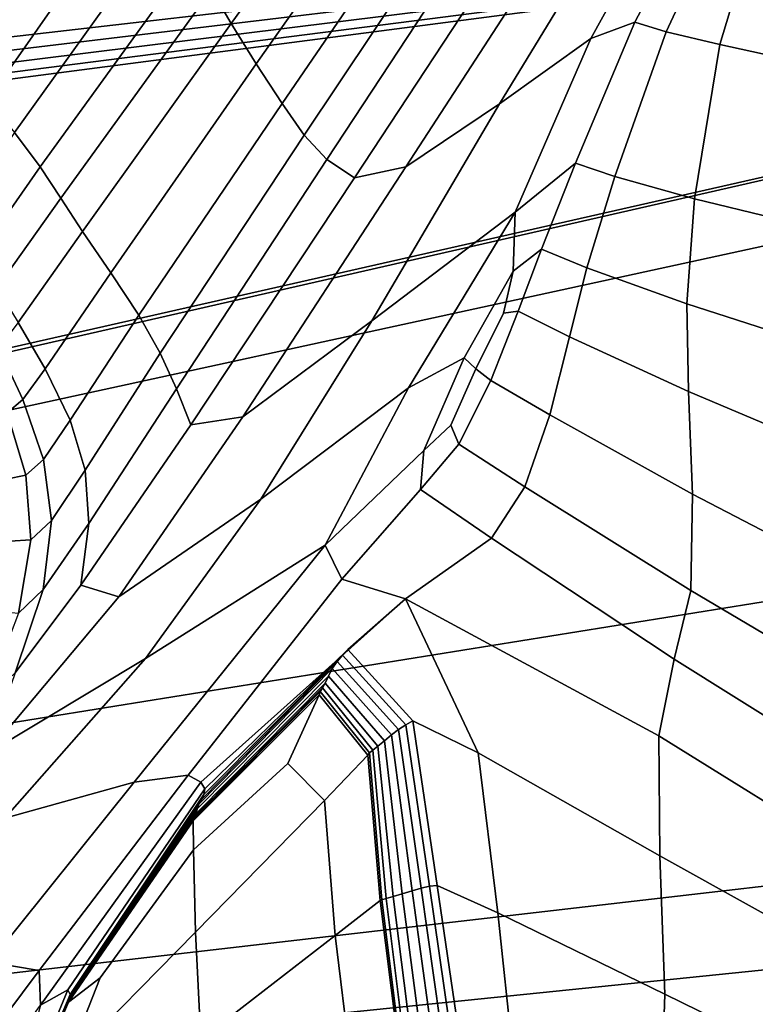
# Model space of a CAD drawing. Units: inches. Extents: x -86 to 154, y -69 to 171.
# Drawn here: x 21 to 33, y 77 to 94 of the extents above; entities that cross this region are included whole.
import ezdxf

# ---------------------------------------------------------------- set-up
doc = ezdxf.new("R2010")
doc.units = ezdxf.units.IN
doc.header["$MEASUREMENT"] = 0

msp = doc.modelspace()

# ---------------------------------------------------------------- linework, layer by layer
for points in [[(39.678, 158.667, -10.983), (-76.677, 83.156, -10.983), (39.093, 158.853, -10.983)], [(39.093, 158.853, -10.983), (-76.677, 83.156, -10.983), (27.018, 158.398, -10.983)], [(51.861, 156.51, -10.983), (-76.677, 83.156, -10.983), (39.678, 158.667, -10.983)], [(27.018, 158.398, -10.983), (-76.677, 83.156, -10.983), (25.249, 157.4, -10.983)], [(25.249, 157.4, -10.983), (-76.677, 83.156, -10.983), (22.928, 156.555, -10.983)], [(22.928, 156.555, -10.983), (-76.677, 83.156, -10.983), (20.725, 156.012, -10.983)], [(53.312, 155.824, -10.983), (-76.677, 83.156, -10.983), (51.861, 156.51, -10.983)], [(73.548, 119.132, -10.983), (-76.677, 83.156, -10.983), (53.312, 155.824, -10.983)], [(73.318, 118.407, -10.983), (-76.677, 83.156, -10.983), (73.548, 119.132, -10.983)], [(-75.776, 82.221, -10.983), (-76.677, 83.156, -10.983), (73.318, 118.407, -10.983)], [(73.015, 117.382, -10.983), (-75.776, 82.221, -10.983), (73.318, 118.407, -10.983)], [(72.622, 115.955, -10.983), (-75.776, 82.221, -10.983), (73.015, 117.382, -10.983)], [(72.262, 114.507, -10.983), (-75.776, 82.221, -10.983), (72.622, 115.955, -10.983)], [(72.055, 113.415, -10.983), (-75.776, 82.221, -10.983), (72.262, 114.507, -10.983)], [(69.078, 102.855, -10.983), (-75.776, 82.221, -10.983), (72.055, 113.415, -10.983)], [(67.885, 100.638, -10.983), (-75.776, 82.221, -10.983), (69.078, 102.855, -10.983)], [(66.91, 98.624, -10.983), (-75.776, 82.221, -10.983), (67.885, 100.638, -10.983)], [(-75.258, 81.6, -10.983), (-75.776, 82.221, -10.983), (66.91, 98.624, -10.983)], [(-74.835, 81.029, -10.983), (-75.258, 81.6, -10.983), (66.91, 98.624, -10.983)], [(-74.574, 80.553, -10.983), (-74.835, 81.029, -10.983), (66.91, 98.624, -10.983)], [(-74.547, 80.219, -10.983), (-74.574, 80.553, -10.983), (66.91, 98.624, -10.983)], [(-71.557, 67.244, -10.983), (-74.547, 80.219, -10.983), (66.91, 98.624, -10.983)], [(-71.381, 67.082, -10.983), (-71.557, 67.244, -10.983), (66.91, 98.624, -10.983)], [(66.645, 97.108, -10.983), (-71.381, 67.082, -10.983), (66.91, 98.624, -10.983)], [(23.94, 94.083, 2.507), (24.265, 93.518, 2.507), (26.777, 97.003, 2.507), (26.497, 97.589, 2.507)], [(20.639, 97.263, 2.507), (17.985, 93.624, 2.507), (19.134, 93.06, 2.507), (21.556, 96.692, 2.507)], [(64.35, 88.911, -10.983), (-71.381, 67.082, -10.983), (66.645, 97.108, -10.983)], [(24.265, 93.518, 2.507), (24.683, 92.845, 2.507), (27.115, 96.301, 2.507), (26.777, 97.003, 2.507)], [(19.134, 93.06, 2.507), (19.787, 92.646, 2.507), (22.177, 96.213, 2.507), (21.556, 96.692, 2.507)], [(24.683, 92.845, 2.507), (25.116, 92.185, 2.507), (27.476, 95.637, 2.507), (27.115, 96.301, 2.507)], [(19.787, 92.646, 2.507), (20.207, 92.242, 2.507), (22.658, 95.741, 2.507), (22.177, 96.213, 2.507)], [(30.256, 93.267, 2.507), (31.716, 95.909, 2.507), (30.72, 95.431, 2.507), (28.737, 92.183, 2.507)], [(30.989, 93.541, 2.507), (32.271, 95.984, 2.507), (31.716, 95.909, 2.507), (30.256, 93.267, 2.507)], [(31.513, 93.382, 3.077), (32.662, 95.846, 3.006), (32.271, 95.984, 2.507), (30.989, 93.541, 2.507)], [(20.207, 92.242, 2.507), (20.66, 91.706, 2.507), (23.156, 95.187, 2.507), (22.658, 95.741, 2.507)], [(33.167, 95.682, 4.501), (32.662, 95.846, 3.006), (31.513, 93.382, 3.077), (32.406, 93.167, 4.787)], [(27.825, 95.169, 2.507), (27.476, 95.637, 2.507), (25.116, 92.185, 2.507), (25.484, 91.661, 2.507)], [(33.669, 95.525, 6.008), (33.167, 95.682, 4.501), (32.406, 93.167, 4.787), (33.294, 92.974, 6.512)], [(28.737, 92.183, 2.507), (30.72, 95.431, 2.507), (29.642, 94.927, 2.507), (27.177, 91.132, 2.507)], [(20.66, 91.706, 2.507), (21.088, 91.13, 2.507), (23.605, 94.615, 2.507), (23.156, 95.187, 2.507)], [(28.248, 94.885, 2.507), (27.825, 95.169, 2.507), (25.484, 91.661, 2.507), (25.861, 91.256, 2.507)], [(28.836, 94.774, 2.507), (26.322, 90.95, 2.507), (27.177, 91.132, 2.507), (29.642, 94.927, 2.507)], [(28.248, 94.885, 2.507), (25.861, 91.256, 2.507), (26.322, 90.95, 2.507), (28.836, 94.774, 2.507)], [(21.088, 91.13, 2.507), (21.431, 90.61, 2.507), (23.94, 94.083, 2.507), (23.605, 94.615, 2.507)], [(21.431, 90.61, 2.507), (21.789, 90.054, 2.507), (24.265, 93.518, 2.507), (23.94, 94.083, 2.507)], [(21.789, 90.054, 2.507), (22.261, 89.369, 2.507), (24.683, 92.845, 2.507), (24.265, 93.518, 2.507)], [(30.001, 91.196, 2.507), (30.989, 93.541, 2.507), (30.256, 93.267, 2.507), (28.996, 90.379, 2.507)], [(30.656, 90.969, 3.153), (31.513, 93.382, 3.077), (30.989, 93.541, 2.507), (30.001, 91.196, 2.507)], [(32.406, 93.167, 4.787), (31.513, 93.382, 3.077), (30.656, 90.969, 3.153), (31.986, 90.601, 5.09)], [(28.996, 90.379, 2.507), (30.256, 93.267, 2.507), (28.737, 92.183, 2.507), (26.608, 88.568, 2.507)], [(33.294, 92.974, 6.512), (32.406, 93.167, 4.787), (31.986, 90.601, 5.09), (33.313, 90.276, 7.05)], [(22.261, 89.369, 2.507), (22.731, 88.662, 2.507), (25.116, 92.185, 2.507), (24.683, 92.845, 2.507)], [(25.484, 91.661, 2.507), (25.116, 92.185, 2.507), (22.731, 88.662, 2.507), (23.082, 88.032, 2.507)], [(26.608, 88.568, 2.507), (28.737, 92.183, 2.507), (27.177, 91.132, 2.507), (24.46, 86.969, 2.507)], [(19.62, 90.171, 2.507), (20.026, 89.618, 2.507), (21.088, 91.13, 2.507), (20.66, 91.706, 2.507)], [(25.861, 91.256, 2.507), (25.484, 91.661, 2.507), (23.082, 88.032, 2.507), (23.356, 87.438, 2.507)], [(25.861, 91.256, 2.507), (23.356, 87.438, 2.507), (23.596, 86.838, 2.507), (26.322, 90.95, 2.507)], [(30.001, 91.196, 2.507), (28.996, 90.379, 2.507), (28.961, 89.395, 2.507), (29.434, 89.762, 2.507)], [(30.656, 90.969, 3.153), (30.001, 91.196, 2.507), (29.434, 89.762, 2.507), (30.19, 89.449, 3.207)], [(20.026, 89.618, 2.507), (20.365, 89.117, 2.507), (21.431, 90.61, 2.507), (21.088, 91.13, 2.507)], [(26.322, 90.95, 2.507), (23.596, 86.838, 2.507), (24.46, 86.969, 2.507), (27.177, 91.132, 2.507)], [(31.986, 90.601, 5.09), (30.656, 90.969, 3.153), (30.19, 89.449, 3.207), (31.854, 88.853, 5.309)], [(20.365, 89.117, 2.507), (20.718, 88.542, 2.507), (21.789, 90.054, 2.507), (21.431, 90.61, 2.507)], [(33.313, 90.276, 7.05), (31.986, 90.601, 5.09), (31.854, 88.853, 5.309), (33.526, 88.314, 7.445)], [(27.221, 87.452, 2.507), (28.996, 90.379, 2.507), (26.608, 88.568, 2.507), (24.759, 85.599, 2.507)], [(28.961, 89.395, 2.507), (28.996, 90.379, 2.507), (27.221, 87.452, 2.507), (28.148, 87.95, 2.507)], [(20.718, 88.542, 2.507), (21.17, 87.772, 2.507), (22.261, 89.369, 2.507), (21.789, 90.054, 2.507)], [(29.434, 89.762, 2.507), (28.961, 89.395, 2.507), (28.801, 88.697, 2.507), (29.045, 88.727, 2.507)], [(30.19, 89.449, 3.207), (29.434, 89.762, 2.507), (29.045, 88.727, 2.507), (29.902, 88.301, 3.256)], [(21.17, 87.772, 2.507), (21.587, 86.917, 2.507), (22.731, 88.662, 2.507), (22.261, 89.369, 2.507)], [(28.801, 88.697, 2.507), (28.961, 89.395, 2.507), (28.148, 87.95, 2.507), (28.34, 87.767, 2.507)], [(31.854, 88.853, 5.309), (30.19, 89.449, 3.207), (29.902, 88.301, 3.256), (31.884, 87.391, 5.505)], [(60.618, 82.331, -10.983), (-71.381, 67.082, -10.983), (64.35, 88.911, -10.983)], [(33.526, 88.314, 7.445), (31.854, 88.853, 5.309), (31.884, 87.391, 5.505), (33.894, 86.545, 7.801)], [(29.045, 88.727, 2.507), (28.801, 88.697, 2.507), (28.34, 87.767, 2.507), (28.593, 87.576, 2.507)], [(29.902, 88.301, 3.256), (29.045, 88.727, 2.507), (28.593, 87.576, 2.507), (29.574, 87.005, 3.316)], [(20.389, 88.116, 2.507), (20.799, 87.26, 2.507), (21.17, 87.772, 2.507), (20.718, 88.542, 2.507)], [(23.082, 88.032, 2.507), (22.731, 88.662, 2.507), (21.587, 86.917, 2.507), (21.834, 86.085, 2.507)], [(24.759, 85.599, 2.507), (26.608, 88.568, 2.507), (24.46, 86.969, 2.507), (22.396, 83.976, 2.507)], [(31.884, 87.391, 5.505), (29.902, 88.301, 3.256), (29.574, 87.005, 3.316), (31.952, 85.683, 5.742)], [(20.533, 87.035, 2.507), (20.799, 87.26, 2.507), (20.389, 88.116, 2.507), (20.141, 87.909, 2.507)], [(23.356, 87.438, 2.507), (23.082, 88.032, 2.507), (21.834, 86.085, 2.507), (21.897, 85.196, 2.507)], [(28.148, 87.95, 2.507), (27.221, 87.452, 2.507), (25.831, 84.833, 2.507), (27.476, 86.41, 2.507)], [(28.34, 87.767, 2.507), (28.148, 87.95, 2.507), (27.476, 86.41, 2.507), (27.926, 86.833, 2.507)], [(20.799, 87.26, 2.507), (21.141, 86.261, 2.507), (21.587, 86.917, 2.507), (21.17, 87.772, 2.507)], [(28.593, 87.576, 2.507), (28.34, 87.767, 2.507), (27.926, 86.833, 2.507), (28.057, 86.517, 2.507)], [(29.574, 87.005, 3.316), (28.593, 87.576, 2.507), (28.057, 86.517, 2.507), (29.158, 85.805, 3.371)], [(23.596, 86.838, 2.507), (23.356, 87.438, 2.507), (21.897, 85.196, 2.507), (21.763, 84.167, 2.507)], [(25.831, 84.833, 2.507), (27.221, 87.452, 2.507), (24.759, 85.599, 2.507), (22.839, 82.949, 2.507)], [(33.894, 86.545, 7.801), (31.884, 87.391, 5.505), (31.952, 85.683, 5.742), (34.374, 84.421, 8.228)], [(20.847, 86, 2.507), (21.141, 86.261, 2.507), (20.799, 87.26, 2.507), (20.533, 87.035, 2.507)], [(20.517, 85.934, 2.838), (20.847, 86, 2.507), (20.533, 87.035, 2.507), (20.237, 86.917, 2.844)], [(21.834, 86.085, 2.507), (21.587, 86.917, 2.507), (21.141, 86.261, 2.507), (21.273, 85.243, 2.507)], [(24.46, 86.969, 2.507), (23.596, 86.838, 2.507), (21.763, 84.167, 2.507), (22.396, 83.976, 2.507)], [(31.952, 85.683, 5.742), (29.574, 87.005, 3.316), (29.158, 85.805, 3.371), (31.92, 84.08, 5.965)], [(27.926, 86.833, 2.507), (27.476, 86.41, 2.507), (27.42, 85.758, 2.507), (28.057, 86.517, 2.507)], [(27.476, 86.41, 2.507), (25.831, 84.833, 2.507), (26.109, 84.266, 2.507), (27.42, 85.758, 2.507)], [(28.057, 86.517, 2.507), (27.42, 85.758, 2.507), (28.604, 84.949, 3.41), (29.158, 85.805, 3.371)], [(20.847, 86, 2.507), (20.932, 84.924, 2.507), (21.273, 85.243, 2.507), (21.141, 86.261, 2.507)], [(21.897, 85.196, 2.507), (21.834, 86.085, 2.507), (21.273, 85.243, 2.507), (21.136, 84.096, 2.507)], [(20.517, 85.934, 2.838), (20.58, 84.898, 2.836), (20.932, 84.924, 2.507), (20.847, 86, 2.507)], [(27.42, 85.758, 2.507), (26.109, 84.266, 2.507), (27.169, 83.94, 2.967), (28.604, 84.949, 3.41)], [(31.92, 84.08, 5.965), (29.158, 85.805, 3.371), (28.604, 84.949, 3.41), (31.647, 82.937, 6.119)], [(22.839, 82.949, 2.507), (24.759, 85.599, 2.507), (22.396, 83.976, 2.507), (20.202, 81.364, 2.507)], [(34.374, 84.421, 8.228), (31.952, 85.683, 5.742), (31.92, 84.08, 5.965), (34.739, 82.412, 8.622)], [(20.932, 84.924, 2.507), (20.726, 83.704, 2.507), (21.136, 84.096, 2.507), (21.273, 85.243, 2.507)], [(21.763, 84.167, 2.507), (21.897, 85.196, 2.507), (21.136, 84.096, 2.507), (20.67, 82.711, 2.507)], [(20.58, 84.898, 2.836), (20.37, 83.733, 2.836), (20.726, 83.704, 2.507), (20.932, 84.924, 2.507)], [(31.647, 82.937, 6.119), (28.604, 84.949, 3.41), (27.169, 83.94, 2.967), (31.391, 81.661, 6.21)], [(22.839, 82.949, 2.507), (20.499, 80.288, 2.507), (22.649, 80.887, 2.507), (25.831, 84.833, 2.507)], [(25.831, 84.833, 2.507), (22.649, 80.887, 2.507), (23.553, 81.006, 2.507), (26.109, 84.266, 2.507)], [(26.109, 84.266, 2.507), (23.553, 81.006, 2.507), (23.761, 80.889, 2.616), (27.169, 83.94, 2.967)], [(20.726, 83.704, 2.507), (20.165, 82.239, 2.507), (20.67, 82.711, 2.507), (21.136, 84.096, 2.507)], [(22.396, 83.976, 2.507), (21.763, 84.167, 2.507), (20.67, 82.711, 2.507), (20.202, 81.364, 2.507)], [(23.761, 80.889, 2.616), (23.826, 80.778, 2.944), (26.209, 83.095, 2.98), (27.169, 83.94, 2.967)], [(28.381, 81.376, 3.532), (27.169, 83.94, 2.967), (26.209, 83.095, 2.98), (27.294, 81.908, 3.012)], [(31.391, 81.661, 6.21), (27.169, 83.94, 2.967), (28.381, 81.376, 3.532), (31.409, 79.663, 6.244)], [(34.739, 82.412, 8.622), (31.92, 84.08, 5.965), (31.647, 82.937, 6.119), (34.759, 80.986, 8.882)], [(20.202, 81.364, 2.507), (18.398, 79.697, 2.507), (20.499, 80.288, 2.507), (22.839, 82.949, 2.507)], [(26.032, 82.895, 4.151), (26.122, 83.001, 3.518), (23.809, 80.681, 3.444), (23.77, 80.6, 4.07)], [(23.826, 80.778, 2.944), (23.809, 80.681, 3.444), (26.122, 83.001, 3.518), (26.209, 83.095, 2.98)], [(26.032, 82.895, 4.151), (27.056, 81.764, 4.308), (27.176, 81.843, 3.624), (26.122, 83.001, 3.518)], [(27.294, 81.908, 3.012), (26.209, 83.095, 2.98), (26.122, 83.001, 3.518), (27.176, 81.843, 3.624)], [(25.95, 82.778, 4.855), (26.032, 82.895, 4.151), (23.77, 80.6, 4.07), (23.728, 80.524, 4.759)], [(25.95, 82.778, 4.855), (26.936, 81.675, 5.073), (27.056, 81.764, 4.308), (26.032, 82.895, 4.151)], [(34.759, 80.986, 8.882), (31.647, 82.937, 6.119), (31.391, 81.661, 6.21), (34.626, 79.653, 9.043)], [(23.701, 80.443, 5.45), (23.681, 80.369, 6.155), (25.834, 82.538, 6.329), (25.886, 82.652, 5.609)], [(23.728, 80.524, 4.759), (23.701, 80.443, 5.45), (25.886, 82.652, 5.609), (25.95, 82.778, 4.855)], [(26.818, 81.577, 5.927), (25.886, 82.652, 5.609), (25.834, 82.538, 6.329), (26.712, 81.487, 6.732)], [(26.936, 81.675, 5.073), (25.95, 82.778, 4.855), (25.886, 82.652, 5.609), (26.818, 81.577, 5.927)], [(23.66, 80.317, 6.888), (23.642, 80.277, 7.55), (25.751, 82.395, 7.441), (25.787, 82.456, 6.933)], [(23.681, 80.369, 6.155), (23.66, 80.317, 6.888), (25.787, 82.456, 6.933), (25.834, 82.538, 6.329)], [(26.627, 81.423, 7.348), (25.787, 82.456, 6.933), (25.751, 82.395, 7.441), (26.568, 81.376, 7.833)], [(26.712, 81.487, 6.732), (25.834, 82.538, 6.329), (25.787, 82.456, 6.933), (26.627, 81.423, 7.348)], [(59.598, 80.468, -10.983), (-71.381, 67.082, -10.983), (60.618, 82.331, -10.983)], [(23.642, 80.277, 7.55), (23.631, 80.242, 8.041), (25.731, 82.341, 7.876), (25.751, 82.395, 7.441)], [(23.631, 80.242, 8.041), (23.638, 79.762, 8.48), (25.213, 81.197, 8.292), (25.731, 82.341, 7.876)], [(25.213, 81.197, 8.292), (25.822, 80.584, 8.62), (26.544, 81.338, 8.247), (25.731, 82.341, 7.876)], [(25.731, 82.341, 7.876), (26.544, 81.338, 8.247), (26.568, 81.376, 7.833), (25.751, 82.395, 7.441)], [(27.056, 81.764, 4.308), (27.432, 79.124, 4.532), (27.569, 79.156, 3.765), (27.176, 81.843, 3.624)], [(27.699, 79.167, 3.058), (27.294, 81.908, 3.012), (27.176, 81.843, 3.624), (27.569, 79.156, 3.765)], [(28.71, 78.715, 3.515), (28.381, 81.376, 3.532), (27.294, 81.908, 3.012), (27.699, 79.167, 3.058)], [(27.282, 79.08, 5.386), (26.936, 81.675, 5.073), (26.818, 81.577, 5.927), (27.117, 79.031, 6.351)], [(26.936, 81.675, 5.073), (27.282, 79.08, 5.386), (27.432, 79.124, 4.532), (27.056, 81.764, 4.308)], [(34.626, 79.653, 9.043), (31.391, 81.661, 6.21), (31.409, 79.663, 6.244), (34.531, 77.922, 9.14)], [(26.964, 78.985, 7.258), (26.712, 81.487, 6.732), (26.627, 81.423, 7.348), (26.848, 78.951, 7.937)], [(27.117, 79.031, 6.351), (26.818, 81.577, 5.927), (26.712, 81.487, 6.732), (26.964, 78.985, 7.258)], [(25.822, 80.584, 8.62), (26.001, 78.334, 9.201), (26.748, 78.916, 8.857), (26.544, 81.338, 8.247)], [(26.544, 81.338, 8.247), (26.748, 78.916, 8.857), (26.774, 78.929, 8.449), (26.568, 81.376, 7.833)], [(26.848, 78.951, 7.937), (26.627, 81.423, 7.348), (26.568, 81.376, 7.833), (26.774, 78.929, 8.449)], [(31.409, 79.663, 6.244), (28.381, 81.376, 3.532), (28.71, 78.715, 3.515), (31.489, 77.358, 6.235)], [(25.822, 80.584, 8.62), (25.213, 81.197, 8.292), (23.638, 79.762, 8.48), (23.673, 78.389, 8.985)], [(22.649, 80.887, 2.507), (20.244, 77.893, 2.507), (21.067, 77.755, 2.507), (23.553, 81.006, 2.507)], [(23.553, 81.006, 2.507), (21.067, 77.755, 2.507), (21.091, 77.175, 2.623), (23.761, 80.889, 2.616)], [(20.499, 80.288, 2.507), (18.371, 78.147, 2.507), (20.244, 77.893, 2.507), (22.649, 80.887, 2.507)], [(21.091, 77.175, 2.623), (21.544, 77.433, 3.033), (23.826, 80.778, 2.944), (23.761, 80.889, 2.616)], [(21.544, 77.433, 3.033), (21.584, 77.353, 3.556), (23.809, 80.681, 3.444), (23.826, 80.778, 2.944)], [(23.77, 80.6, 4.07), (23.809, 80.681, 3.444), (21.584, 77.353, 3.556), (21.589, 77.314, 4.206)], [(21.579, 77.295, 4.901), (21.572, 77.275, 5.559), (23.701, 80.443, 5.45), (23.728, 80.524, 4.759)], [(23.728, 80.524, 4.759), (23.77, 80.6, 4.07), (21.589, 77.314, 4.206), (21.579, 77.295, 4.901)], [(26.001, 78.334, 9.201), (25.822, 80.584, 8.62), (23.673, 78.389, 8.985), (23.764, 76.606, 9.518)], [(58.242, 77.835, -10.983), (-71.381, 67.082, -10.983), (59.598, 80.468, -10.983)], [(21.567, 77.256, 6.274), (21.562, 77.243, 7.142), (23.66, 80.317, 6.888), (23.681, 80.369, 6.155)], [(21.572, 77.275, 5.559), (21.567, 77.256, 6.274), (23.681, 80.369, 6.155), (23.701, 80.443, 5.45)], [(21.558, 77.233, 7.951), (21.555, 77.224, 8.487), (23.631, 80.242, 8.041), (23.642, 80.277, 7.55)], [(21.555, 77.224, 8.487), (22.084, 77.628, 8.725), (23.638, 79.762, 8.48), (23.631, 80.242, 8.041)], [(21.562, 77.243, 7.142), (21.558, 77.233, 7.951), (23.642, 80.277, 7.55), (23.66, 80.317, 6.888)], [(23.673, 78.389, 8.985), (23.638, 79.762, 8.48), (22.084, 77.628, 8.725), (21.525, 76.203, 9.159)], [(34.531, 77.922, 9.14), (31.409, 79.663, 6.244), (31.489, 77.358, 6.235), (34.345, 75.96, 9.163)], [(27.406, 76.828, 6.826), (27.117, 79.031, 6.351), (26.964, 78.985, 7.258), (27.24, 76.797, 7.8)], [(27.587, 76.861, 5.769), (27.282, 79.08, 5.386), (27.117, 79.031, 6.351), (27.406, 76.828, 6.826)], [(27.282, 79.08, 5.386), (27.587, 76.861, 5.769), (27.749, 76.891, 4.816), (27.432, 79.124, 4.532)], [(27.432, 79.124, 4.532), (27.749, 76.891, 4.816), (27.899, 76.888, 3.946), (27.569, 79.156, 3.765)], [(27.699, 79.167, 3.058), (27.569, 79.156, 3.765), (27.899, 76.888, 3.946), (28.044, 76.824, 3.14)], [(28.71, 78.715, 3.515), (27.699, 79.167, 3.058), (28.044, 76.824, 3.14), (28.959, 76.36, 3.517)], [(26.001, 78.334, 9.201), (26.251, 76.292, 9.746), (27.022, 76.757, 9.414), (26.748, 78.916, 8.857)], [(26.748, 78.916, 8.857), (27.022, 76.757, 9.414), (27.046, 76.762, 9.011), (26.774, 78.929, 8.449)], [(26.774, 78.929, 8.449), (27.046, 76.762, 9.011), (27.119, 76.775, 8.501), (26.848, 78.951, 7.937)], [(26.848, 78.951, 7.937), (27.119, 76.775, 8.501), (27.24, 76.797, 7.8), (26.964, 78.985, 7.258)], [(31.489, 77.358, 6.235), (28.71, 78.715, 3.515), (28.959, 76.36, 3.517), (31.417, 75.16, 6.2)], [(23.764, 76.606, 9.518), (23.673, 78.389, 8.985), (21.525, 76.203, 9.159), (21.527, 74.88, 9.655)], [(26.251, 76.292, 9.746), (26.001, 78.334, 9.201), (23.764, 76.606, 9.518), (23.94, 74.894, 10.043)], [(20.244, 77.893, 2.507), (19.119, 76.545, 2.507), (19.967, 76.289, 2.507), (21.067, 77.755, 2.507)], [(52.796, 68.088, -10.983), (-71.381, 67.082, -10.983), (58.242, 77.835, -10.983)], [(21.067, 77.755, 2.507), (19.967, 76.289, 2.507), (20.178, 75.925, 2.573), (21.091, 77.175, 2.623)], [(20.809, 75.474, 8.961), (21.525, 76.203, 9.159), (22.084, 77.628, 8.725), (21.555, 77.224, 8.487)], [(20.623, 75.45, 2.923), (20.762, 75.533, 3.375), (21.544, 77.433, 3.033), (21.091, 77.175, 2.623)], [(20.762, 75.533, 3.375), (20.797, 75.489, 4.008), (21.584, 77.353, 3.556), (21.544, 77.433, 3.033)], [(20.797, 75.489, 4.008), (20.809, 75.474, 4.701), (21.589, 77.314, 4.206), (21.584, 77.353, 3.556)], [(20.809, 75.474, 4.701), (20.809, 75.474, 5.398), (21.579, 77.295, 4.901), (21.589, 77.314, 4.206)], [(20.809, 75.474, 5.398), (20.809, 75.474, 6.045), (21.572, 77.275, 5.559), (21.579, 77.295, 4.901)], [(20.809, 75.474, 6.045), (20.809, 75.474, 6.749), (21.567, 77.256, 6.274), (21.572, 77.275, 5.559)], [(21.562, 77.243, 7.142), (21.567, 77.256, 6.274), (20.809, 75.474, 6.749), (20.809, 75.474, 7.621)], [(21.558, 77.233, 7.951), (21.562, 77.243, 7.142), (20.809, 75.474, 7.621), (20.809, 75.474, 8.434)], [(20.809, 75.474, 8.434), (20.809, 75.474, 8.961), (21.555, 77.224, 8.487), (21.558, 77.233, 7.951)], [(34.345, 75.96, 9.163), (31.489, 77.358, 6.235), (31.417, 75.16, 6.2), (33.938, 73.933, 9.103)]]:
    msp.add_3dface(points)

doc.saveas('drawing.dxf')
